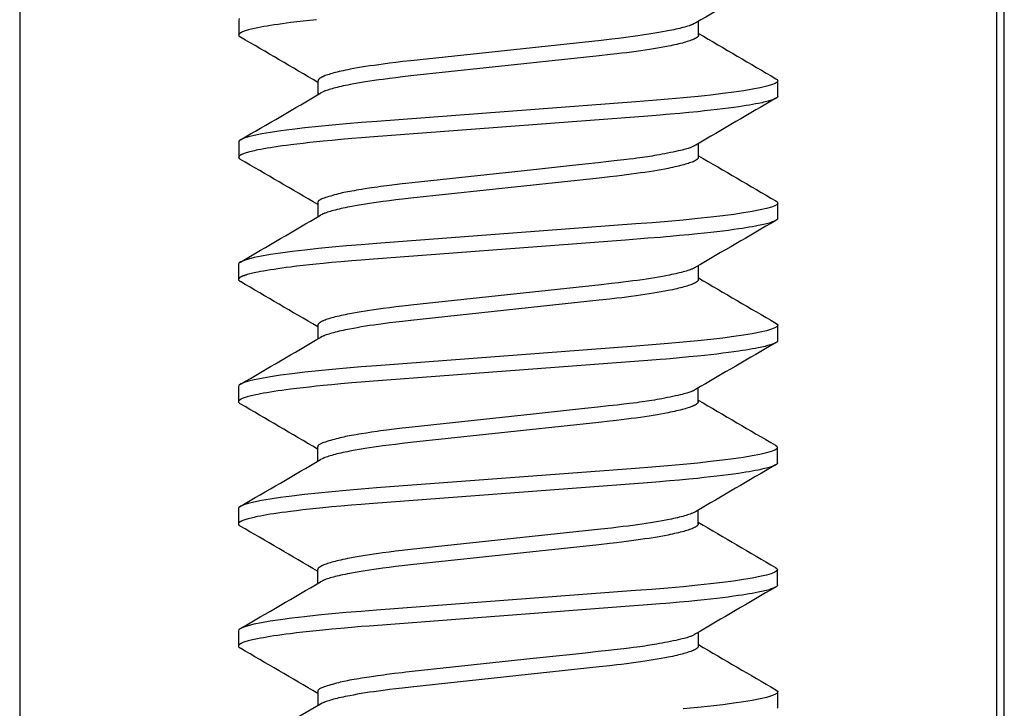
# Model space of a CAD drawing. Extents: x -0.7 to 14, y -3 to 7.8.
# Drawn here: x 3.9 to 4.2, y 0.3 to 0.5 of the extents above; entities that cross this region are included whole.
import ezdxf

# ---------------------------------------------------------------- set-up
doc = ezdxf.new("R2010")
doc.units = 0
doc.header["$MEASUREMENT"] = 0
doc.layers.add('BASE', color=7, linetype='Continuous')
doc.layers.add('MAGNET-HDW', color=7, linetype='Continuous')

msp = doc.modelspace()

# ---------------------------------------------------------------- linework, layer by layer
at = {"layer": 'BASE', "color": 9, "linetype": 'Continuous'}
for p, q in [((3.9, 0.5), (3.9, 0)), ((4.15, 0.5), (4.15, 0)), ((4.152, 0), (4.152, 0.5))]:
    msp.add_line(p, q, dxfattribs=at)
at = {"layer": 'MAGNET-HDW', "color": 9, "linetype": 'Continuous'}
for p, q in [((3.95605, 0.48456), (3.95605, 0.48065)), ((4.07375, 0.48065), (4.07375, 0.48417)), ((3.97634, 0.46894), (3.97634, 0.46542)), ((4.09405, 0.46503), (4.09405, 0.46894)), ((3.95605, 0.45331), (3.95605, 0.4494)), ((4.07371, 0.44941), (4.07371, 0.45292)), ((3.9763, 0.43769), (3.9763, 0.43417)), ((4.094, 0.43378), (4.094, 0.43769)), ((3.956, 0.42206), (3.956, 0.41816)), ((4.07371, 0.41816), (4.07371, 0.42167)), ((3.9763, 0.40644), (3.9763, 0.40292)), ((4.094, 0.40253), (4.094, 0.40644)), ((3.956, 0.39081), (3.956, 0.38691)), ((4.07366, 0.38691), (4.07366, 0.39043)), ((3.97626, 0.37519), (3.97626, 0.37168)), ((4.09396, 0.37129), (4.09396, 0.37519)), ((3.95596, 0.35957), (3.95596, 0.35566)), ((4.07366, 0.35566), (4.07366, 0.35918)), ((3.97626, 0.34394), (3.97626, 0.34043)), ((4.09396, 0.34004), (4.09396, 0.34394)), ((3.95596, 0.32832), (3.95596, 0.32441)), ((4.0737, 0.32441), (4.0737, 0.32793)), ((3.9763, 0.31269), (3.9763, 0.30918)), ((4.094, 0.30878), (4.094, 0.31269))]:
    msp.add_line(p, q, dxfattribs=at)
for points in [[(3.97595, 0.48457), (3.97423, 0.48439), (3.97255, 0.4842), (3.97093, 0.48401), (3.96937, 0.48382), (3.96825, 0.48368), (3.96717, 0.48353), (3.96614, 0.48338), (3.96515, 0.48324), (3.96421, 0.48309), (3.96332, 0.48295), (3.96249, 0.4828), (3.9617, 0.48266), (3.96097, 0.48251), (3.96052, 0.48242), (3.96008, 0.48233), (3.95968, 0.48223), (3.95929, 0.48214), (3.95893, 0.48205), (3.95859, 0.48196), (3.95828, 0.48188), (3.95799, 0.48179), (3.95771, 0.4817), (3.95746, 0.48162), (3.95724, 0.48153), (3.95703, 0.48145), (3.95684, 0.48137), (3.95675, 0.48132), (3.95667, 0.48128), (3.95659, 0.48124), (3.95652, 0.4812), (3.95646, 0.48116), (3.9564, 0.48112), (3.95634, 0.48108), (3.95629, 0.48104), (3.95624, 0.481), (3.9562, 0.48096), (3.95617, 0.48092), (3.95613, 0.48088), (3.95611, 0.48084), (3.95609, 0.4808), (3.95607, 0.48077), (3.95606, 0.48073), (3.95605, 0.48069), (3.95604, 0.48065), (3.95604, 0.48062), (3.95605, 0.48058), (3.95606, 0.48054), (3.95607, 0.48051), (3.95609, 0.48047), (3.95611, 0.48044), (3.95614, 0.4804), (3.95618, 0.48037), (3.95621, 0.48033), (3.95626, 0.4803), (3.95631, 0.48026), (3.95641, 0.4802), (3.95658, 0.48009)], [(3.9562, 0.48487), (3.95605, 0.48456)], [(4.07303, 0.48375), (4.07271, 0.48359), (4.07249, 0.48348), (4.07237, 0.48342), (4.07224, 0.48337), (4.07211, 0.48331), (4.07197, 0.48326), (4.07183, 0.4832), (4.07168, 0.48315), (4.07135, 0.48303), (4.071, 0.48292), (4.07063, 0.48281), (4.07024, 0.48269), (4.06983, 0.48258), (4.06939, 0.48246), (4.06893, 0.48235), (4.06845, 0.48223), (4.06795, 0.48212), (4.06743, 0.482), (4.06689, 0.48189), (4.06633, 0.48177), (4.06545, 0.4816), (4.06453, 0.48143), (4.06357, 0.48126), (4.06256, 0.48109), (4.06152, 0.48092), (4.06044, 0.48075), (4.05932, 0.48058), (4.05817, 0.48042), (4.05699, 0.48026), (4.05577, 0.4801), (4.05453, 0.47994), (4.05326, 0.47979), (4.05153, 0.47959), (4.04885, 0.47929), (4.00015, 0.47408), (3.99798, 0.47384), (3.9963, 0.47364), (3.99466, 0.47344), (3.99305, 0.47323), (3.99188, 0.47307), (3.99073, 0.4729), (3.98961, 0.47274), (3.98852, 0.47257), (3.98747, 0.4724), (3.98645, 0.47223), (3.98548, 0.47205), (3.98455, 0.47188), (3.98395, 0.47176), (3.98337, 0.47165), (3.98282, 0.47153), (3.98228, 0.47141), (3.98177, 0.47129), (3.98128, 0.47118), (3.98081, 0.47106), (3.98037, 0.47095), (3.97995, 0.47083), (3.97955, 0.47072), (3.97918, 0.4706), (3.97883, 0.47049), (3.9785, 0.47038), (3.9782, 0.47027), (3.97792, 0.47016), (3.97779, 0.4701), (3.97767, 0.47005), (3.97755, 0.47), (3.97743, 0.46994), (3.97733, 0.46989), (3.97723, 0.46984), (3.97713, 0.46978), (3.97704, 0.46973), (3.97695, 0.46968), (3.97687, 0.46963), (3.9768, 0.46958), (3.97673, 0.46952), (3.97667, 0.46947), (3.97661, 0.46942), (3.97656, 0.46937), (3.97652, 0.46932), (3.97648, 0.46927), (3.97645, 0.46922), (3.97642, 0.46918), (3.9764, 0.46913), (3.97638, 0.46908), (3.97636, 0.46898), (3.97634, 0.46894)], [(4.07375, 0.48065), (4.07372, 0.48056), (4.07371, 0.48051), (4.07369, 0.48046), (4.07367, 0.48041), (4.07364, 0.48036), (4.07361, 0.48031), (4.07357, 0.48026), (4.07353, 0.48021), (4.07347, 0.48016), (4.07342, 0.48011), (4.07335, 0.48005), (4.07328, 0.48), (4.0732, 0.47995), (4.07312, 0.4799), (4.07303, 0.47984), (4.07293, 0.47979), (4.07283, 0.47974), (4.07273, 0.47968), (4.07262, 0.47963), (4.0725, 0.47957), (4.07238, 0.47952), (4.07225, 0.47946), (4.07211, 0.47941), (4.07183, 0.4793), (4.07151, 0.47918), (4.07118, 0.47907), (4.07082, 0.47896), (4.07044, 0.47884), (4.07004, 0.47873), (4.06961, 0.47861), (4.06916, 0.4785), (4.06869, 0.47838), (4.0682, 0.47827), (4.06769, 0.47815), (4.06716, 0.47804), (4.06661, 0.47792), (4.06604, 0.47781), (4.06515, 0.47763), (4.06421, 0.47746), (4.06324, 0.47729), (4.06222, 0.47712), (4.06117, 0.47696), (4.06007, 0.47679), (4.05894, 0.47662), (4.05778, 0.47646), (4.05659, 0.4763), (4.05536, 0.47614), (4.05411, 0.47598), (4.05283, 0.47583), (4.05109, 0.47563), (4.04832, 0.47533), (4.00015, 0.47018), (3.99798, 0.46994), (3.9963, 0.46974), (3.99466, 0.46953), (3.99305, 0.46932), (3.99188, 0.46916), (3.99073, 0.469), (3.98961, 0.46883), (3.98852, 0.46866), (3.98747, 0.46849), (3.98645, 0.46832), (3.98548, 0.46815), (3.98455, 0.46797), (3.98395, 0.46786), (3.98337, 0.46774), (3.98282, 0.46762), (3.98228, 0.46751), (3.98177, 0.46739), (3.98128, 0.46727), (3.98081, 0.46716), (3.98037, 0.46704), (3.97995, 0.46693), (3.97955, 0.46681), (3.97918, 0.4667), (3.97883, 0.46659), (3.97851, 0.46648), (3.97821, 0.46637), (3.97807, 0.46631), (3.97794, 0.46626), (3.97781, 0.4662), (3.97769, 0.46615), (3.97747, 0.46605), (3.97707, 0.46584)], [(4.09353, 0.46949), (4.09389, 0.46924), (4.09405, 0.46894), (4.09387, 0.46861), (4.09335, 0.46827), (4.09245, 0.46791), (4.09119, 0.46754), (4.08955, 0.46716), (4.08754, 0.46678), (4.08531, 0.46641), (4.08279, 0.46604), (4.07998, 0.46568), (4.07691, 0.46531), (4.07361, 0.46496), (4.06989, 0.4646), (4.06598, 0.46425), (4.06192, 0.46391), (4.05773, 0.46359), (3.99139, 0.45858), (3.98747, 0.45828), (3.98365, 0.45796), (3.97998, 0.45763), (3.97648, 0.45729), (3.97299, 0.45691), (3.96976, 0.45653), (3.96682, 0.45614), (3.96421, 0.45575), (3.96195, 0.45536), (3.96004, 0.45497), (3.95858, 0.45462), (3.95746, 0.45427), (3.95667, 0.45394), (3.9562, 0.45362), (3.95605, 0.45331)], [(4.09405, 0.46503), (4.09402, 0.46495), (4.09401, 0.46491), (4.09399, 0.46487), (4.09397, 0.46483), (4.09394, 0.46478), (4.09391, 0.46474), (4.09387, 0.4647), (4.09383, 0.46466), (4.09378, 0.46462), (4.09372, 0.46458), (4.09366, 0.46453), (4.09359, 0.46449), (4.09351, 0.46445), (4.09343, 0.4644), (4.09334, 0.46436), (4.09325, 0.46432), (4.09315, 0.46427), (4.09294, 0.46418), (4.09271, 0.46409), (4.09245, 0.464), (4.09217, 0.46391), (4.09186, 0.46382), (4.09153, 0.46373), (4.09118, 0.46363), (4.09081, 0.46354), (4.09041, 0.46345), (4.08999, 0.46335), (4.08955, 0.46326), (4.08909, 0.46316), (4.08835, 0.46302), (4.08758, 0.46288), (4.08677, 0.46274), (4.08591, 0.4626), (4.08502, 0.46246), (4.08409, 0.46232), (4.08279, 0.46214), (4.08142, 0.46195), (4.07999, 0.46177), (4.07849, 0.46159), (4.07691, 0.46141), (4.07527, 0.46123), (4.07355, 0.46105), (4.0713, 0.46082), (4.06895, 0.4606), (4.06651, 0.46038), (4.06549, 0.4603), (4.06392, 0.46017), (4.06079, 0.45993), (4.05505, 0.45949), (3.98949, 0.45453), (3.98744, 0.45437), (3.98504, 0.45417), (3.98223, 0.45393), (3.97995, 0.45372), (3.9777, 0.4535), (3.97595, 0.45332), (3.97423, 0.45314), (3.97255, 0.45295), (3.97093, 0.45276), (3.96937, 0.45257), (3.96825, 0.45243), (3.96717, 0.45228), (3.96614, 0.45213), (3.96515, 0.45199), (3.96421, 0.45184), (3.96332, 0.4517), (3.96249, 0.45155), (3.9617, 0.45141), (3.96097, 0.45126), (3.96052, 0.45117), (3.96008, 0.45108), (3.95968, 0.45098), (3.95929, 0.45089), (3.95893, 0.4508), (3.95859, 0.45071), (3.95828, 0.45063), (3.95799, 0.45054), (3.95771, 0.45045), (3.95746, 0.45037), (3.95724, 0.45028), (3.95703, 0.4502), (3.95684, 0.45012), (3.95675, 0.45007), (3.95667, 0.45003), (3.95659, 0.44999), (3.95652, 0.44995), (3.95646, 0.44991), (3.9564, 0.44987), (3.95634, 0.44983), (3.95629, 0.44979), (3.95624, 0.44975), (3.9562, 0.44971), (3.95617, 0.44967), (3.95613, 0.44963), (3.95611, 0.44959), (3.95609, 0.44955), (3.95607, 0.44952), (3.95606, 0.44948), (3.95605, 0.44944), (3.95604, 0.4494), (3.95604, 0.44937), (3.95605, 0.44933), (3.95606, 0.44929), (3.95607, 0.44926), (3.95609, 0.44922), (3.95611, 0.44919), (3.95614, 0.44915), (3.95617, 0.44912), (3.95621, 0.44908), (3.95626, 0.44905), (3.9563, 0.44902), (3.95641, 0.44895), (3.95658, 0.44885)], [(4.07299, 0.45251), (4.07273, 0.45236), (4.0726, 0.45228), (4.07246, 0.4522), (4.07231, 0.45213), (4.07214, 0.45205), (4.07197, 0.45197), (4.07178, 0.4519), (4.07157, 0.45182), (4.07134, 0.45173), (4.07107, 0.45165), (4.07077, 0.45156), (4.07043, 0.45147), (4.07004, 0.45136), (4.06959, 0.45125), (4.06909, 0.45114), (4.06852, 0.45101), (4.0679, 0.45087), (4.06724, 0.45073), (4.06655, 0.45059), (4.06584, 0.45044), (4.06513, 0.4503), (4.06443, 0.45017), (4.06375, 0.45004), (4.0631, 0.44992), (4.06248, 0.44981), (4.06187, 0.44971), (4.06126, 0.44961), (4.06065, 0.44952), (4.06003, 0.44942), (4.05938, 0.44933), (4.05869, 0.44924), (4.05795, 0.44914), (4.05708, 0.44903), (4.05601, 0.4489), (4.05465, 0.44874), (4.05292, 0.44854), (4.05074, 0.44829), (4.04803, 0.44799), (4.04471, 0.44763), (4.04074, 0.4472), (4.03146, 0.4462), (4.00047, 0.44288), (3.99885, 0.4427), (3.99789, 0.44259), (3.99591, 0.44235), (3.99395, 0.44211), (3.99314, 0.44201), (3.99238, 0.4419), (3.99158, 0.44179), (3.99007, 0.44157), (3.98883, 0.44138), (3.9875, 0.44117), (3.98683, 0.44106), (3.98619, 0.44095), (3.98557, 0.44085), (3.98499, 0.44075), (3.98446, 0.44065), (3.98395, 0.44056), (3.98346, 0.44046), (3.98299, 0.44036), (3.98252, 0.44026), (3.98205, 0.44015), (3.98157, 0.44003), (3.98108, 0.4399), (3.98059, 0.43976), (3.98009, 0.43963), (3.9796, 0.43948), (3.97913, 0.43934), (3.97868, 0.43921), (3.97828, 0.43907), (3.97791, 0.43895), (3.9776, 0.43884), (3.97733, 0.43873), (3.9771, 0.43863), (3.97692, 0.43854), (3.97677, 0.43846), (3.97665, 0.43838), (3.97655, 0.43831), (3.97648, 0.43824), (3.97642, 0.43816), (3.97638, 0.43809), (3.97634, 0.43803), (3.97632, 0.43796), (3.97631, 0.43789), (3.9763, 0.43782), (3.9763, 0.43776), (3.9763, 0.43769)], [(4.07371, 0.44941), (4.07368, 0.44931), (4.07366, 0.44926), (4.07365, 0.44921), (4.07362, 0.44916), (4.0736, 0.44911), (4.07357, 0.44906), (4.07353, 0.44901), (4.07348, 0.44896), (4.07343, 0.44891), (4.07337, 0.44886), (4.07331, 0.44881), (4.07324, 0.44876), (4.07316, 0.4487), (4.07308, 0.44865), (4.07299, 0.4486), (4.07289, 0.44854), (4.07279, 0.44849), (4.07269, 0.44844), (4.07257, 0.44838), (4.07246, 0.44833), (4.07233, 0.44827), (4.07221, 0.44822), (4.07207, 0.44816), (4.07178, 0.44805), (4.07147, 0.44794), (4.07114, 0.44782), (4.07078, 0.44771), (4.0704, 0.4476), (4.06999, 0.44748), (4.06957, 0.44737), (4.06912, 0.44725), (4.06865, 0.44714), (4.06816, 0.44702), (4.06765, 0.44691), (4.06712, 0.44679), (4.06657, 0.44668), (4.066, 0.44656), (4.0651, 0.44639), (4.06417, 0.44622), (4.06319, 0.44605), (4.06218, 0.44588), (4.06112, 0.44571), (4.06003, 0.44554), (4.0589, 0.44538), (4.05774, 0.44521), (4.05654, 0.44505), (4.05532, 0.44489), (4.05407, 0.44474), (4.05279, 0.44459), (4.05105, 0.44439), (4.04827, 0.44408), (4.00011, 0.43893), (3.99794, 0.43869), (3.99626, 0.43849), (3.99461, 0.43829), (3.99301, 0.43808), (3.99183, 0.43792), (3.99068, 0.43775), (3.98957, 0.43759), (3.98848, 0.43742), (3.98743, 0.43725), (3.98641, 0.43707), (3.98544, 0.4369), (3.9845, 0.43673), (3.98391, 0.43661), (3.98333, 0.43649), (3.98277, 0.43638), (3.98224, 0.43626), (3.98173, 0.43614), (3.98124, 0.43603), (3.98077, 0.43591), (3.98033, 0.43579), (3.97991, 0.43568), (3.97951, 0.43556), (3.97914, 0.43545), (3.97879, 0.43534), (3.97846, 0.43523), (3.97816, 0.43512), (3.97803, 0.43507), (3.97789, 0.43501), (3.97777, 0.43496), (3.97765, 0.43491), (3.97743, 0.4348), (3.97702, 0.43459)], [(4.09349, 0.43824), (4.09385, 0.43799), (4.094, 0.43769), (4.09383, 0.43736), (4.0933, 0.43702), (4.09241, 0.43667), (4.09114, 0.4363), (4.0895, 0.43592), (4.08749, 0.43553), (4.08527, 0.43516), (4.08275, 0.43479), (4.07994, 0.43443), (4.07687, 0.43407), (4.07357, 0.43371), (4.06985, 0.43335), (4.06594, 0.433), (4.06188, 0.43266), (4.05769, 0.43234), (3.99135, 0.42734), (3.98742, 0.42703), (3.98361, 0.42671), (3.97994, 0.42638), (3.97644, 0.42604), (3.97294, 0.42566), (3.96972, 0.42528), (3.96678, 0.42489), (3.96417, 0.4245), (3.9619, 0.42411), (3.96, 0.42373), (3.95854, 0.42337), (3.95742, 0.42303), (3.95662, 0.42269), (3.95616, 0.42237), (3.956, 0.42206)], [(4.094, 0.43378), (4.09398, 0.4337), (4.09396, 0.43366), (4.09394, 0.43362), (4.09392, 0.43358), (4.0939, 0.43354), (4.09387, 0.4335), (4.09383, 0.43346), (4.09379, 0.43341), (4.09373, 0.43337), (4.09368, 0.43333), (4.09361, 0.43329), (4.09354, 0.43324), (4.09347, 0.4332), (4.09339, 0.43316), (4.0933, 0.43311), (4.09321, 0.43307), (4.09311, 0.43303), (4.0929, 0.43294), (4.09266, 0.43285), (4.09241, 0.43276), (4.09212, 0.43267), (4.09182, 0.43257), (4.09149, 0.43248), (4.09114, 0.43239), (4.09076, 0.43229), (4.09036, 0.4322), (4.08995, 0.43211), (4.0895, 0.43201), (4.08904, 0.43192), (4.08831, 0.43177), (4.08754, 0.43163), (4.08672, 0.43149), (4.08587, 0.43135), (4.08498, 0.43121), (4.08405, 0.43107), (4.08275, 0.43089), (4.08138, 0.43071), (4.07994, 0.43052), (4.07844, 0.43034), (4.07687, 0.43016), (4.07523, 0.42998), (4.07351, 0.4298), (4.07126, 0.42958), (4.06891, 0.42936), (4.06647, 0.42914), (4.06545, 0.42905), (4.06388, 0.42892), (4.06074, 0.42868), (4.05501, 0.42824), (3.98945, 0.42328), (3.9874, 0.42312), (3.985, 0.42293), (3.98219, 0.42268), (3.97991, 0.42247), (3.97766, 0.42226), (3.9759, 0.42208), (3.97418, 0.42189), (3.97251, 0.42171), (3.97088, 0.42152), (3.96933, 0.42132), (3.9682, 0.42118), (3.96713, 0.42103), (3.9661, 0.42089), (3.96511, 0.42074), (3.96417, 0.42059), (3.96328, 0.42045), (3.96244, 0.4203), (3.96166, 0.42016), (3.96093, 0.42002), (3.96047, 0.41992), (3.96004, 0.41983), (3.95963, 0.41974), (3.95925, 0.41965), (3.95889, 0.41956), (3.95855, 0.41947), (3.95824, 0.41938), (3.95794, 0.41929), (3.95767, 0.41921), (3.95742, 0.41912), (3.95719, 0.41904), (3.95698, 0.41895), (3.9568, 0.41887), (3.95671, 0.41883), (3.95663, 0.41879), (3.95655, 0.41875), (3.95648, 0.41871), (3.95641, 0.41866), (3.95635, 0.41862), (3.9563, 0.41858), (3.95625, 0.41854), (3.9562, 0.4185), (3.95616, 0.41846), (3.95612, 0.41843), (3.95609, 0.41839), (3.95606, 0.41835), (3.95604, 0.41831), (3.95603, 0.41827), (3.95601, 0.41823), (3.95601, 0.41819), (3.956, 0.41816), (3.956, 0.41812), (3.95601, 0.41808), (3.95602, 0.41805), (3.95603, 0.41801), (3.95605, 0.41798), (3.95607, 0.41794), (3.9561, 0.41791), (3.95613, 0.41787), (3.95617, 0.41784), (3.95621, 0.4178), (3.95626, 0.41777), (3.95637, 0.4177), (3.95654, 0.4176)], [(4.07299, 0.42125), (4.07267, 0.42109), (4.07244, 0.42098), (4.07233, 0.42093), (4.0722, 0.42087), (4.07207, 0.42082), (4.07193, 0.42076), (4.07179, 0.42071), (4.07163, 0.42065), (4.07131, 0.42054), (4.07096, 0.42042), (4.07059, 0.42031), (4.0702, 0.4202), (4.06978, 0.42008), (4.06935, 0.41997), (4.06889, 0.41985), (4.06841, 0.41973), (4.06791, 0.41962), (4.06739, 0.4195), (4.06684, 0.41939), (4.06628, 0.41927), (4.06541, 0.4191), (4.06449, 0.41893), (4.06352, 0.41876), (4.06252, 0.41859), (4.06148, 0.41842), (4.0604, 0.41825), (4.05928, 0.41809), (4.05813, 0.41792), (4.05695, 0.41776), (4.05573, 0.4176), (4.05449, 0.41745), (4.05322, 0.41729), (4.05149, 0.41709), (4.04881, 0.4168), (4.00011, 0.41159), (3.99794, 0.41135), (3.99626, 0.41115), (3.99461, 0.41094), (3.99301, 0.41073), (3.99183, 0.41057), (3.99068, 0.41041), (3.98957, 0.41024), (3.98848, 0.41007), (3.98743, 0.4099), (3.98641, 0.40973), (3.98544, 0.40956), (3.9845, 0.40938), (3.98391, 0.40927), (3.98333, 0.40915), (3.98277, 0.40903), (3.98224, 0.40892), (3.98173, 0.4088), (3.98124, 0.40868), (3.98077, 0.40857), (3.98033, 0.40845), (3.97991, 0.40833), (3.97951, 0.40822), (3.97914, 0.40811), (3.97879, 0.40799), (3.97846, 0.40788), (3.97816, 0.40777), (3.97788, 0.40766), (3.97775, 0.40761), (3.97762, 0.40755), (3.9775, 0.4075), (3.97739, 0.40745), (3.97728, 0.40739), (3.97718, 0.40734), (3.97709, 0.40729), (3.97699, 0.40723), (3.97691, 0.40718), (3.97683, 0.40713), (3.97675, 0.40708), (3.97669, 0.40703), (3.97662, 0.40698), (3.97657, 0.40693), (3.97652, 0.40688), (3.97647, 0.40683), (3.97644, 0.40678), (3.97641, 0.40673), (3.97638, 0.40668), (3.97636, 0.40663), (3.97634, 0.40658), (3.97631, 0.40649), (3.9763, 0.40644)], [(4.07371, 0.41816), (4.07368, 0.41806), (4.07366, 0.41801), (4.07365, 0.41796), (4.07362, 0.41791), (4.0736, 0.41786), (4.07357, 0.41781), (4.07353, 0.41776), (4.07348, 0.41771), (4.07343, 0.41766), (4.07337, 0.41761), (4.07331, 0.41756), (4.07324, 0.41751), (4.07316, 0.41745), (4.07308, 0.4174), (4.07299, 0.41735), (4.07289, 0.41729), (4.07279, 0.41724), (4.07269, 0.41719), (4.07257, 0.41713), (4.07246, 0.41708), (4.07233, 0.41702), (4.07221, 0.41697), (4.07207, 0.41691), (4.07178, 0.4168), (4.07147, 0.41669), (4.07114, 0.41657), (4.07078, 0.41646), (4.0704, 0.41635), (4.06999, 0.41623), (4.06957, 0.41612), (4.06912, 0.416), (4.06865, 0.41589), (4.06816, 0.41577), (4.06765, 0.41566), (4.06712, 0.41554), (4.06657, 0.41543), (4.066, 0.41531), (4.0651, 0.41514), (4.06417, 0.41497), (4.06319, 0.4148), (4.06218, 0.41463), (4.06112, 0.41446), (4.06003, 0.41429), (4.0589, 0.41413), (4.05774, 0.41396), (4.05654, 0.4138), (4.05532, 0.41364), (4.05407, 0.41349), (4.05279, 0.41334), (4.05105, 0.41314), (4.04827, 0.41283), (4.00011, 0.40768), (3.99794, 0.40744), (3.99626, 0.40724), (3.99461, 0.40704), (3.99301, 0.40683), (3.99183, 0.40667), (3.99068, 0.4065), (3.98957, 0.40634), (3.98848, 0.40617), (3.98743, 0.406), (3.98641, 0.40582), (3.98544, 0.40565), (3.9845, 0.40548), (3.98391, 0.40536), (3.98333, 0.40524), (3.98277, 0.40513), (3.98224, 0.40501), (3.98173, 0.40489), (3.98124, 0.40478), (3.98077, 0.40466), (3.98033, 0.40454), (3.97991, 0.40443), (3.97951, 0.40431), (3.97914, 0.4042), (3.97879, 0.40409), (3.97846, 0.40398), (3.97816, 0.40387), (3.97803, 0.40382), (3.97789, 0.40376), (3.97777, 0.40371), (3.97765, 0.40366), (3.97743, 0.40355), (3.97702, 0.40334)], [(4.09348, 0.407), (4.09385, 0.40674), (4.094, 0.40644), (4.09383, 0.40611), (4.0933, 0.40577), (4.09241, 0.40542), (4.09114, 0.40505), (4.0895, 0.40467), (4.08749, 0.40428), (4.08527, 0.40391), (4.08275, 0.40354), (4.07994, 0.40318), (4.07687, 0.40282), (4.07357, 0.40246), (4.06985, 0.4021), (4.06594, 0.40175), (4.06188, 0.40141), (4.05769, 0.40109), (3.99135, 0.39609), (3.98742, 0.39578), (3.98361, 0.39546), (3.97994, 0.39513), (3.97644, 0.39479), (3.97294, 0.39441), (3.96972, 0.39403), (3.96678, 0.39364), (3.96417, 0.39325), (3.9619, 0.39286), (3.96, 0.39248), (3.95854, 0.39212), (3.95742, 0.39178), (3.95662, 0.39144), (3.95616, 0.39112), (3.956, 0.39081)], [(4.094, 0.40253), (4.09398, 0.40245), (4.09396, 0.40241), (4.09394, 0.40237), (4.09392, 0.40233), (4.0939, 0.40229), (4.09387, 0.40225), (4.09383, 0.40221), (4.09379, 0.40216), (4.09373, 0.40212), (4.09368, 0.40208), (4.09361, 0.40204), (4.09354, 0.40199), (4.09347, 0.40195), (4.09339, 0.40191), (4.0933, 0.40186), (4.09321, 0.40182), (4.09311, 0.40178), (4.0929, 0.40169), (4.09266, 0.4016), (4.09241, 0.40151), (4.09212, 0.40142), (4.09182, 0.40132), (4.09149, 0.40123), (4.09114, 0.40114), (4.09076, 0.40104), (4.09036, 0.40095), (4.08995, 0.40086), (4.0895, 0.40076), (4.08904, 0.40067), (4.08831, 0.40052), (4.08754, 0.40038), (4.08672, 0.40024), (4.08587, 0.4001), (4.08498, 0.39996), (4.08405, 0.39982), (4.08275, 0.39964), (4.08138, 0.39946), (4.07994, 0.39927), (4.07844, 0.39909), (4.07687, 0.39891), (4.07523, 0.39873), (4.07351, 0.39855), (4.07126, 0.39833), (4.06891, 0.39811), (4.06647, 0.39789), (4.06545, 0.3978), (4.06388, 0.39767), (4.06074, 0.39743), (4.05501, 0.39699), (3.98945, 0.39203), (3.9874, 0.39187), (3.985, 0.39168), (3.98219, 0.39143), (3.97991, 0.39122), (3.97766, 0.39101), (3.9759, 0.39083), (3.97418, 0.39064), (3.97251, 0.39046), (3.97088, 0.39027), (3.96933, 0.39007), (3.9682, 0.38993), (3.96713, 0.38978), (3.9661, 0.38964), (3.96511, 0.38949), (3.96417, 0.38934), (3.96328, 0.3892), (3.96244, 0.38905), (3.96166, 0.38891), (3.96093, 0.38877), (3.96047, 0.38867), (3.96004, 0.38858), (3.95963, 0.38849), (3.95925, 0.3884), (3.95889, 0.38831), (3.95855, 0.38822), (3.95824, 0.38813), (3.95794, 0.38804), (3.95767, 0.38796), (3.95742, 0.38787), (3.95719, 0.38779), (3.95698, 0.3877), (3.9568, 0.38762), (3.95671, 0.38758), (3.95663, 0.38754), (3.95655, 0.3875), (3.95648, 0.38746), (3.95641, 0.38741), (3.95635, 0.38737), (3.9563, 0.38733), (3.95625, 0.38729), (3.9562, 0.38725), (3.95616, 0.38721), (3.95612, 0.38718), (3.95609, 0.38714), (3.95606, 0.3871), (3.95604, 0.38706), (3.95603, 0.38702), (3.95601, 0.38698), (3.95601, 0.38694), (3.956, 0.38691), (3.956, 0.38687), (3.95601, 0.38683), (3.95601, 0.3868), (3.95603, 0.38676), (3.95605, 0.38673), (3.95607, 0.38669), (3.9561, 0.38666), (3.95613, 0.38662), (3.95617, 0.38659), (3.95621, 0.38655), (3.95626, 0.38652), (3.95636, 0.38645), (3.95653, 0.38635)], [(4.07295, 0.39001), (4.07269, 0.38986), (4.07256, 0.38978), (4.07241, 0.38971), (4.07226, 0.38963), (4.0721, 0.38956), (4.07193, 0.38948), (4.07174, 0.3894), (4.07153, 0.38932), (4.07129, 0.38924), (4.07103, 0.38915), (4.07073, 0.38906), (4.07039, 0.38897), (4.07, 0.38887), (4.06955, 0.38876), (4.06905, 0.38864), (4.06848, 0.38851), (4.06786, 0.38837), (4.0672, 0.38823), (4.06651, 0.38809), (4.0658, 0.38795), (4.06509, 0.38781), (4.06439, 0.38767), (4.06371, 0.38754), (4.06306, 0.38742), (4.06244, 0.38731), (4.06183, 0.38721), (4.06122, 0.38711), (4.06061, 0.38702), (4.05998, 0.38693), (4.05933, 0.38684), (4.05865, 0.38674), (4.05791, 0.38664), (4.05704, 0.38653), (4.05597, 0.3864), (4.05461, 0.38624), (4.05288, 0.38604), (4.0507, 0.3858), (4.04799, 0.3855), (4.04467, 0.38513), (4.0407, 0.3847), (4.03141, 0.3837), (4.00042, 0.38038), (3.99881, 0.3802), (3.99785, 0.38009), (3.99587, 0.37986), (3.99391, 0.37961), (3.9931, 0.37951), (3.99234, 0.37941), (3.99153, 0.37929), (3.99003, 0.37907), (3.98879, 0.37888), (3.98745, 0.37867), (3.98679, 0.37856), (3.98614, 0.37846), (3.98553, 0.37835), (3.98495, 0.37826), (3.98441, 0.37816), (3.9839, 0.37806), (3.98342, 0.37796), (3.98294, 0.37786), (3.98248, 0.37776), (3.98201, 0.37765), (3.98153, 0.37753), (3.98104, 0.3774), (3.98054, 0.37727), (3.98004, 0.37713), (3.97956, 0.37699), (3.97909, 0.37685), (3.97864, 0.37671), (3.97823, 0.37658), (3.97787, 0.37645), (3.97755, 0.37634), (3.97728, 0.37623), (3.97706, 0.37614), (3.97688, 0.37605), (3.97672, 0.37596), (3.9766, 0.37589), (3.97651, 0.37581), (3.97643, 0.37574), (3.97638, 0.37567), (3.97633, 0.3756), (3.9763, 0.37553), (3.97628, 0.37546), (3.97627, 0.37539), (3.97626, 0.37533), (3.97626, 0.37526), (3.97626, 0.37519)], [(4.07366, 0.38691), (4.07364, 0.38681), (4.07362, 0.38676), (4.0736, 0.38672), (4.07358, 0.38667), (4.07355, 0.38662), (4.07352, 0.38657), (4.07348, 0.38652), (4.07344, 0.38647), (4.07339, 0.38641), (4.07333, 0.38636), (4.07326, 0.38631), (4.07319, 0.38626), (4.07312, 0.38621), (4.07303, 0.38615), (4.07294, 0.3861), (4.07285, 0.38605), (4.07275, 0.38599), (4.07264, 0.38594), (4.07253, 0.38588), (4.07241, 0.38583), (4.07229, 0.38578), (4.07216, 0.38572), (4.07203, 0.38567), (4.07174, 0.38555), (4.07143, 0.38544), (4.07109, 0.38533), (4.07074, 0.38521), (4.07035, 0.3851), (4.06995, 0.38499), (4.06952, 0.38487), (4.06908, 0.38476), (4.06861, 0.38464), (4.06812, 0.38452), (4.06761, 0.38441), (4.06708, 0.38429), (4.06652, 0.38418), (4.06595, 0.38406), (4.06506, 0.38389), (4.06413, 0.38372), (4.06315, 0.38355), (4.06214, 0.38338), (4.06108, 0.38321), (4.05999, 0.38305), (4.05886, 0.38288), (4.0577, 0.38272), (4.0565, 0.38256), (4.05528, 0.3824), (4.05403, 0.38224), (4.05275, 0.38209), (4.05101, 0.38189), (4.04823, 0.38159), (4.00006, 0.37644), (3.9979, 0.37619), (3.99621, 0.37599), (3.99457, 0.37579), (3.99296, 0.37558), (3.99179, 0.37542), (3.99064, 0.37526), (3.98952, 0.37509), (3.98844, 0.37492), (3.98738, 0.37475), (3.98637, 0.37458), (3.98539, 0.3744), (3.98446, 0.37423), (3.98386, 0.37411), (3.98329, 0.374), (3.98273, 0.37388), (3.9822, 0.37376), (3.98168, 0.37365), (3.98119, 0.37353), (3.98073, 0.37341), (3.98028, 0.3733), (3.97986, 0.37318), (3.97947, 0.37307), (3.9791, 0.37296), (3.97875, 0.37284), (3.97842, 0.37273), (3.97812, 0.37262), (3.97798, 0.37257), (3.97785, 0.37252), (3.97773, 0.37246), (3.97761, 0.37241), (3.97739, 0.3723), (3.97698, 0.3721)], [(4.09344, 0.37575), (4.09381, 0.3755), (4.09396, 0.37519), (4.09379, 0.37487), (4.09326, 0.37453), (4.09237, 0.37417), (4.0911, 0.3738), (4.08946, 0.37342), (4.08745, 0.37303), (4.08523, 0.37267), (4.0827, 0.3723), (4.07989, 0.37193), (4.07683, 0.37157), (4.07353, 0.37122), (4.06981, 0.37085), (4.0659, 0.3705), (4.06183, 0.37017), (4.05765, 0.36985), (3.9913, 0.36484), (3.98738, 0.36454), (3.98357, 0.36422), (3.9799, 0.36389), (3.97639, 0.36354), (3.9729, 0.36317), (3.96967, 0.36278), (3.96674, 0.3624), (3.96413, 0.362), (3.96186, 0.36162), (3.95995, 0.36123), (3.9585, 0.36088), (3.95737, 0.36053), (3.95658, 0.36019), (3.95611, 0.35987), (3.95596, 0.35957)], [(4.09396, 0.37129), (4.09393, 0.37121), (4.09392, 0.37116), (4.0939, 0.37112), (4.09388, 0.37108), (4.09385, 0.37104), (4.09382, 0.371), (4.09379, 0.37096), (4.09374, 0.37092), (4.09369, 0.37088), (4.09363, 0.37083), (4.09357, 0.37079), (4.0935, 0.37075), (4.09343, 0.3707), (4.09334, 0.37066), (4.09326, 0.37062), (4.09316, 0.37057), (4.09307, 0.37053), (4.09285, 0.37044), (4.09262, 0.37035), (4.09236, 0.37026), (4.09208, 0.37017), (4.09178, 0.37008), (4.09145, 0.36999), (4.0911, 0.36989), (4.09072, 0.3698), (4.09032, 0.3697), (4.0899, 0.36961), (4.08946, 0.36951), (4.089, 0.36942), (4.08827, 0.36928), (4.0875, 0.36914), (4.08668, 0.369), (4.08583, 0.36885), (4.08493, 0.36872), (4.084, 0.36858), (4.08271, 0.36839), (4.08134, 0.36821), (4.0799, 0.36803), (4.0784, 0.36785), (4.07683, 0.36767), (4.07518, 0.36748), (4.07346, 0.3673), (4.07122, 0.36708), (4.06887, 0.36686), (4.06642, 0.36664), (4.06541, 0.36655), (4.06384, 0.36643), (4.0607, 0.36618), (4.05497, 0.36575), (3.98941, 0.36079), (3.98736, 0.36063), (3.98496, 0.36043), (3.98215, 0.36019), (3.97986, 0.35998), (3.97762, 0.35976), (3.97586, 0.35958), (3.97414, 0.3594), (3.97246, 0.35921), (3.97084, 0.35902), (3.96928, 0.35883), (3.96816, 0.35868), (3.96709, 0.35854), (3.96605, 0.35839), (3.96507, 0.35824), (3.96413, 0.3581), (3.96324, 0.35795), (3.9624, 0.35781), (3.96161, 0.35766), (3.96089, 0.35752), (3.96043, 0.35743), (3.96, 0.35733), (3.95959, 0.35724), (3.95921, 0.35715), (3.95885, 0.35706), (3.95851, 0.35697), (3.95819, 0.35688), (3.9579, 0.3568), (3.95763, 0.35671), (3.95738, 0.35662), (3.95715, 0.35654), (3.95694, 0.35646), (3.95675, 0.35637), (3.95667, 0.35633), (3.95659, 0.35629), (3.95651, 0.35625), (3.95644, 0.35621), (3.95637, 0.35617), (3.95631, 0.35613), (3.95625, 0.35609), (3.9562, 0.35605), (3.95616, 0.35601), (3.95612, 0.35597), (3.95608, 0.35593), (3.95605, 0.35589), (3.95602, 0.35585), (3.956, 0.35581), (3.95598, 0.35577), (3.95597, 0.35574), (3.95596, 0.3557), (3.95596, 0.35566), (3.95596, 0.35562), (3.95596, 0.35559), (3.95597, 0.35555), (3.95599, 0.35551), (3.956, 0.35548), (3.95603, 0.35544), (3.95606, 0.35541), (3.95609, 0.35537), (3.95613, 0.35534), (3.95617, 0.35531), (3.95622, 0.35527), (3.95632, 0.3552), (3.95649, 0.3551)], [(4.07294, 0.35876), (4.07263, 0.35859), (4.0724, 0.35849), (4.07228, 0.35843), (4.07216, 0.35838), (4.07203, 0.35832), (4.07189, 0.35827), (4.07174, 0.35821), (4.07159, 0.35815), (4.07127, 0.35804), (4.07092, 0.35793), (4.07055, 0.35781), (4.07015, 0.3577), (4.06974, 0.35758), (4.0693, 0.35747), (4.06885, 0.35735), (4.06837, 0.35724), (4.06786, 0.35712), (4.06734, 0.35701), (4.0668, 0.35689), (4.06624, 0.35678), (4.06536, 0.35661), (4.06444, 0.35643), (4.06348, 0.35626), (4.06248, 0.35609), (4.06144, 0.35593), (4.06036, 0.35576), (4.05924, 0.35559), (4.05809, 0.35543), (4.0569, 0.35527), (4.05569, 0.35511), (4.05445, 0.35495), (4.05318, 0.3548), (4.05145, 0.3546), (4.04876, 0.3543), (4.00006, 0.34909), (3.9979, 0.34885), (3.99621, 0.34865), (3.99457, 0.34845), (3.99296, 0.34824), (3.99179, 0.34808), (3.99064, 0.34791), (3.98952, 0.34775), (3.98844, 0.34758), (3.98738, 0.34741), (3.98637, 0.34723), (3.98539, 0.34706), (3.98446, 0.34689), (3.98386, 0.34677), (3.98329, 0.34665), (3.98273, 0.34654), (3.9822, 0.34642), (3.98168, 0.3463), (3.98119, 0.34619), (3.98073, 0.34607), (3.98028, 0.34595), (3.97986, 0.34584), (3.97947, 0.34572), (3.97909, 0.34561), (3.97874, 0.3455), (3.97842, 0.34539), (3.97811, 0.34528), (3.97784, 0.34517), (3.97771, 0.34511), (3.97758, 0.34506), (3.97746, 0.345), (3.97735, 0.34495), (3.97724, 0.3449), (3.97714, 0.34484), (3.97704, 0.34479), (3.97695, 0.34474), (3.97687, 0.34469), (3.97679, 0.34463), (3.97671, 0.34458), (3.97664, 0.34453), (3.97658, 0.34448), (3.97652, 0.34443), (3.97647, 0.34438), (3.97643, 0.34433), (3.97639, 0.34428), (3.97636, 0.34423), (3.97634, 0.34418), (3.97632, 0.34414), (3.9763, 0.34409), (3.97627, 0.34399), (3.97626, 0.34394)], [(4.07366, 0.35566), (4.07364, 0.35556), (4.07362, 0.35551), (4.0736, 0.35547), (4.07358, 0.35542), (4.07355, 0.35537), (4.07352, 0.35532), (4.07348, 0.35527), (4.07344, 0.35522), (4.07339, 0.35516), (4.07333, 0.35511), (4.07326, 0.35506), (4.07319, 0.35501), (4.07312, 0.35496), (4.07303, 0.3549), (4.07294, 0.35485), (4.07285, 0.3548), (4.07275, 0.35474), (4.07264, 0.35469), (4.07253, 0.35463), (4.07241, 0.35458), (4.07229, 0.35453), (4.07216, 0.35447), (4.07203, 0.35442), (4.07174, 0.3543), (4.07143, 0.35419), (4.07109, 0.35408), (4.07074, 0.35396), (4.07035, 0.35385), (4.06995, 0.35374), (4.06952, 0.35362), (4.06908, 0.35351), (4.06861, 0.35339), (4.06812, 0.35327), (4.06761, 0.35316), (4.06708, 0.35304), (4.06652, 0.35293), (4.06595, 0.35281), (4.06506, 0.35264), (4.06413, 0.35247), (4.06315, 0.3523), (4.06214, 0.35213), (4.06108, 0.35196), (4.05999, 0.3518), (4.05886, 0.35163), (4.0577, 0.35147), (4.0565, 0.35131), (4.05528, 0.35115), (4.05403, 0.35099), (4.05275, 0.35084), (4.05101, 0.35064), (4.04823, 0.35034), (4.00006, 0.34519), (3.9979, 0.34494), (3.99621, 0.34474), (3.99457, 0.34454), (3.99296, 0.34433), (3.99179, 0.34417), (3.99064, 0.34401), (3.98952, 0.34384), (3.98844, 0.34367), (3.98738, 0.3435), (3.98637, 0.34333), (3.98539, 0.34315), (3.98446, 0.34298), (3.98386, 0.34286), (3.98329, 0.34275), (3.98273, 0.34263), (3.9822, 0.34251), (3.98168, 0.3424), (3.98119, 0.34228), (3.98073, 0.34216), (3.98028, 0.34205), (3.97986, 0.34193), (3.97947, 0.34182), (3.9791, 0.34171), (3.97875, 0.34159), (3.97842, 0.34148), (3.97812, 0.34137), (3.97798, 0.34132), (3.97785, 0.34127), (3.97773, 0.34121), (3.97761, 0.34116), (3.97739, 0.34105), (3.97698, 0.34085)], [(4.09344, 0.3445), (4.09381, 0.34425), (4.09396, 0.34394), (4.09379, 0.34362), (4.09326, 0.34328), (4.09237, 0.34292), (4.0911, 0.34255), (4.08946, 0.34217), (4.08745, 0.34178), (4.08523, 0.34142), (4.0827, 0.34105), (4.07989, 0.34068), (4.07683, 0.34032), (4.07353, 0.33997), (4.06981, 0.3396), (4.0659, 0.33925), (4.06183, 0.33892), (4.05765, 0.3386), (3.9913, 0.33359), (3.98738, 0.33329), (3.98357, 0.33297), (3.9799, 0.33264), (3.97639, 0.33229), (3.9729, 0.33192), (3.96967, 0.33153), (3.96674, 0.33115), (3.96413, 0.33075), (3.96186, 0.33037), (3.95995, 0.32998), (3.9585, 0.32963), (3.95737, 0.32928), (3.95658, 0.32894), (3.95611, 0.32862), (3.95596, 0.32832)], [(4.09396, 0.34004), (4.09393, 0.33996), (4.09392, 0.33991), (4.0939, 0.33987), (4.09388, 0.33983), (4.09385, 0.33979), (4.09382, 0.33975), (4.09379, 0.33971), (4.09374, 0.33967), (4.09369, 0.33963), (4.09363, 0.33958), (4.09357, 0.33954), (4.0935, 0.3395), (4.09343, 0.33945), (4.09334, 0.33941), (4.09326, 0.33937), (4.09316, 0.33932), (4.09307, 0.33928), (4.09285, 0.33919), (4.09262, 0.3391), (4.09236, 0.33901), (4.09208, 0.33892), (4.09178, 0.33883), (4.09145, 0.33874), (4.0911, 0.33864), (4.09072, 0.33855), (4.09032, 0.33845), (4.0899, 0.33836), (4.08946, 0.33826), (4.089, 0.33817), (4.08827, 0.33803), (4.0875, 0.33789), (4.08668, 0.33775), (4.08583, 0.3376), (4.08493, 0.33747), (4.084, 0.33733), (4.08271, 0.33714), (4.08134, 0.33696), (4.0799, 0.33678), (4.0784, 0.3366), (4.07683, 0.33642), (4.07518, 0.33623), (4.07346, 0.33605), (4.07122, 0.33583), (4.06887, 0.33561), (4.06642, 0.33539), (4.06541, 0.3353), (4.06384, 0.33518), (4.0607, 0.33493), (4.05497, 0.3345), (3.98941, 0.32954), (3.98736, 0.32938), (3.98496, 0.32918), (3.98215, 0.32894), (3.97986, 0.32873), (3.97762, 0.32851), (3.97586, 0.32833), (3.97414, 0.32815), (3.97246, 0.32796), (3.97084, 0.32777), (3.96928, 0.32758), (3.96816, 0.32743), (3.96709, 0.32729), (3.96605, 0.32714), (3.96507, 0.32699), (3.96413, 0.32685), (3.96324, 0.3267), (3.9624, 0.32656), (3.96161, 0.32641), (3.96089, 0.32627), (3.96043, 0.32618), (3.96, 0.32608), (3.95959, 0.32599), (3.95921, 0.3259), (3.95885, 0.32581), (3.95851, 0.32572), (3.95819, 0.32563), (3.9579, 0.32555), (3.95763, 0.32546), (3.95738, 0.32537), (3.95715, 0.32529), (3.95694, 0.32521), (3.95675, 0.32512), (3.95667, 0.32508), (3.95659, 0.32504), (3.95651, 0.325), (3.95644, 0.32496), (3.95637, 0.32492), (3.95631, 0.32488), (3.95625, 0.32484), (3.9562, 0.3248), (3.95616, 0.32476), (3.95612, 0.32472), (3.95608, 0.32468), (3.95605, 0.32464), (3.95602, 0.3246), (3.956, 0.32456), (3.95598, 0.32452), (3.95597, 0.32449), (3.95596, 0.32445), (3.95596, 0.32441), (3.95596, 0.32437), (3.95596, 0.32434), (3.95597, 0.3243), (3.95599, 0.32427), (3.956, 0.32423), (3.95603, 0.32419), (3.95605, 0.32416), (3.95609, 0.32413), (3.95613, 0.32409), (3.95617, 0.32406), (3.95622, 0.32402), (3.95632, 0.32396), (3.95649, 0.32386)], [(4.07299, 0.32751), (4.07273, 0.32736), (4.07259, 0.32728), (4.07245, 0.32721), (4.0723, 0.32713), (4.07214, 0.32705), (4.07197, 0.32698), (4.07178, 0.3269), (4.07157, 0.32682), (4.07133, 0.32674), (4.07107, 0.32665), (4.07077, 0.32656), (4.07043, 0.32647), (4.07004, 0.32637), (4.06959, 0.32626), (4.06909, 0.32614), (4.06852, 0.32601), (4.0679, 0.32587), (4.06724, 0.32573), (4.06655, 0.32559), (4.06584, 0.32545), (4.06513, 0.3253), (4.06443, 0.32517), (4.06375, 0.32504), (4.0631, 0.32492), (4.06248, 0.32481), (4.06187, 0.32471), (4.06126, 0.32461), (4.06065, 0.32452), (4.06003, 0.32443), (4.05938, 0.32433), (4.05869, 0.32424), (4.05795, 0.32414), (4.05708, 0.32403), (4.05601, 0.3239), (4.05465, 0.32374), (4.05292, 0.32354), (4.05074, 0.3233), (4.04803, 0.323), (4.04471, 0.32263), (4.04074, 0.3222), (4.03145, 0.3212), (4.00046, 0.31788), (3.99885, 0.3177), (3.99789, 0.31759), (3.99591, 0.31736), (3.99395, 0.31711), (3.99314, 0.31701), (3.99238, 0.31691), (3.99157, 0.31679), (3.99007, 0.31657), (3.98883, 0.31638), (3.98749, 0.31617), (3.98683, 0.31606), (3.98618, 0.31596), (3.98557, 0.31585), (3.98499, 0.31575), (3.98445, 0.31566), (3.98394, 0.31556), (3.98346, 0.31546), (3.98298, 0.31536), (3.98252, 0.31526), (3.98205, 0.31515), (3.98157, 0.31503), (3.98108, 0.3149), (3.98058, 0.31477), (3.98008, 0.31463), (3.9796, 0.31449), (3.97913, 0.31435), (3.97868, 0.31421), (3.97827, 0.31408), (3.97791, 0.31395), (3.97759, 0.31384), (3.97732, 0.31373), (3.9771, 0.31364), (3.97691, 0.31355), (3.97676, 0.31346), (3.97664, 0.31338), (3.97655, 0.31331), (3.97647, 0.31324), (3.97641, 0.31317), (3.97637, 0.3131), (3.97634, 0.31303), (3.97632, 0.31296), (3.97631, 0.31289), (3.9763, 0.31282), (3.9763, 0.31276), (3.9763, 0.31269)], [(4.0737, 0.32441), (4.07368, 0.32431), (4.07366, 0.32426), (4.07364, 0.32421), (4.07362, 0.32416), (4.07359, 0.32411), (4.07356, 0.32406), (4.07352, 0.32401), (4.07348, 0.32396), (4.07343, 0.32391), (4.07337, 0.32386), (4.0733, 0.32381), (4.07323, 0.32376), (4.07316, 0.3237), (4.07307, 0.32365), (4.07298, 0.3236), (4.07289, 0.32355), (4.07279, 0.32349), (4.07268, 0.32344), (4.07257, 0.32338), (4.07245, 0.32333), (4.07233, 0.32327), (4.0722, 0.32322), (4.07207, 0.32316), (4.07178, 0.32305), (4.07147, 0.32294), (4.07113, 0.32283), (4.07077, 0.32271), (4.07039, 0.3226), (4.06999, 0.32248), (4.06956, 0.32237), (4.06912, 0.32225), (4.06865, 0.32214), (4.06816, 0.32202), (4.06765, 0.32191), (4.06711, 0.32179), (4.06656, 0.32168), (4.06599, 0.32156), (4.0651, 0.32139), (4.06417, 0.32122), (4.06319, 0.32105), (4.06217, 0.32088), (4.06112, 0.32071), (4.06003, 0.32054), (4.0589, 0.32038), (4.05773, 0.32022), (4.05654, 0.32006), (4.05532, 0.3199), (4.05406, 0.31974), (4.05279, 0.31959), (4.05105, 0.31939), (4.04827, 0.31909), (4.0001, 0.31393), (3.99794, 0.31369), (3.99625, 0.31349), (3.99461, 0.31329), (3.993, 0.31308), (3.99183, 0.31292), (3.99068, 0.31275), (3.98956, 0.31259), (3.98847, 0.31242), (3.98742, 0.31225), (3.98641, 0.31208), (3.98543, 0.3119), (3.9845, 0.31173), (3.9839, 0.31161), (3.98333, 0.31149), (3.98277, 0.31138), (3.98224, 0.31126), (3.98172, 0.31114), (3.98123, 0.31103), (3.98077, 0.31091), (3.98032, 0.3108), (3.9799, 0.31068), (3.97951, 0.31057), (3.97913, 0.31045), (3.97879, 0.31034), (3.97846, 0.31023), (3.97816, 0.31012), (3.97802, 0.31007), (3.97789, 0.31001), (3.97776, 0.30996), (3.97765, 0.30991), (3.97742, 0.3098), (3.97702, 0.30959)], [(4.09348, 0.31325), (4.09385, 0.313), (4.094, 0.31269), (4.09383, 0.31237), (4.0933, 0.31202), (4.09241, 0.31167), (4.09114, 0.3113), (4.0895, 0.31092), (4.08749, 0.31053), (4.08527, 0.31017), (4.08274, 0.3098), (4.07993, 0.30943), (4.07687, 0.30907), (4.07357, 0.30872), (4.06985, 0.30835)], [(3.97701, 0.30959), (3.96803, 0.30434), (3.95649, 0.29762)], [(4.094, 0.30878), (4.09397, 0.3087), (4.09396, 0.30866), (4.09394, 0.30862), (4.09392, 0.30858), (4.09389, 0.30854), (4.09386, 0.3085)]]:
    msp.add_lwpolyline(points, dxfattribs=at)
for centre, radius, start, end in [((7.78331, -5.85287), 7.34295, 120.164819, 120.350259), ((0.30769, -5.79832), 7.26172, 59.655116, 59.835989), ((7.616, 6.53116), 7.01081, 239.651664, 239.839038), ((0.5, 6.40268), 6.88012, 300.158586, 300.356438), ((7.52674, -5.44431), 6.83378, 120.157914, 120.357096), ((0.61794, -5.2976), 6.64588, 59.646713, 59.844373), ((7.62979, 6.52361), 7.03824, 239.651975, 239.838662), ((0.35432, 6.62107), 7.16913, 300.162559, 300.352522), ((7.78327, -5.91536), 7.34295, 120.164819, 120.350259), ((7.61596, 6.46866), 7.01081, 239.651664, 239.839038), ((0.30765, -5.86082), 7.26172, 59.655116, 59.835989), ((0.49996, 6.34019), 6.88012, 300.158586, 300.356438), ((7.5267, -5.50681), 6.83378, 120.157914, 120.357096), ((0.61789, -5.3601), 6.64588, 59.646713, 59.844373), ((7.62974, 6.46111), 7.03824, 239.651975, 239.838662), ((0.35428, 6.55858), 7.16913, 300.162559, 300.352522), ((7.78322, -5.97786), 7.34295, 120.164819, 120.350259), ((7.61592, 6.40617), 7.01081, 239.651664, 239.839038), ((0.30761, -5.92331), 7.26172, 59.655116, 59.835989), ((0.49991, 6.27769), 6.88012, 300.158586, 300.356438), ((7.52665, -5.56931), 6.83378, 120.157914, 120.357096), ((0.3018, -5.96457), 7.27331, 59.655207, 59.835849), ((7.39689, 5.99941), 6.57608, 239.645729, 239.845486)]:
    msp.add_arc(centre, radius, start, end, dxfattribs=at)

doc.saveas('drawing.dxf')
